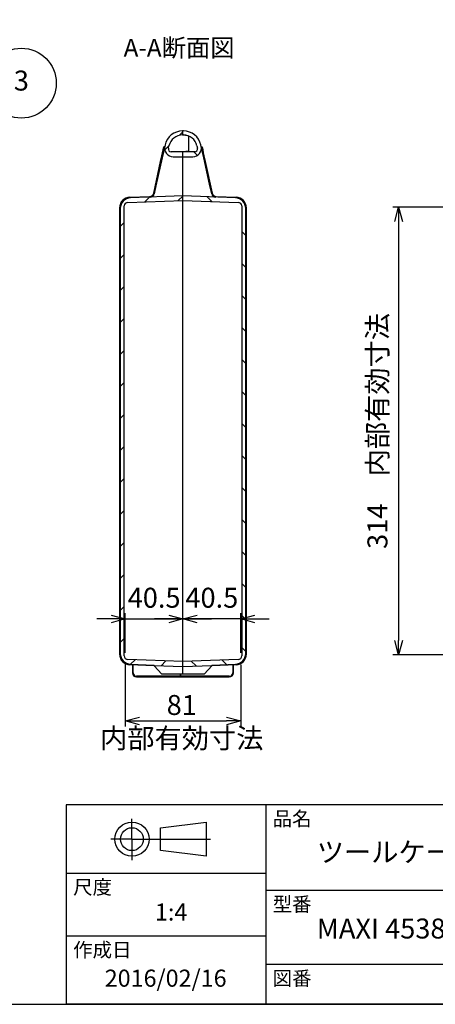
# Model space of a CAD drawing. Units: millimetres. Extents: x 0 to 1620, y 0 to 1120.
# Drawn here: x 807 to 1099, y 0 to 691 of the extents above; entities that cross this region are included whole.
import ezdxf
from ezdxf.enums import TextEntityAlignment as Align

# ---------------------------------------------------------------- set-up
doc = ezdxf.new("R2010")
doc.units = ezdxf.units.MM
doc.header["$LTSCALE"] = 4
doc.linetypes.add('gen7a', pattern=[6.875, 4.75, -0.875, 0.375, -0.875])
doc.layers.add('7A', color=4, linetype='gen7a')
doc.layers.add('RAHM2', color=1, linetype='Continuous')
doc.layers.add('AM_5', color=3, linetype='Continuous', lineweight=25)
doc.styles.add('ACISOTS', font='isocp.shx', dxfattribs={"height": 1, "bigfont": 'extfont.shx'})
doc.styles.add('Note Text (TK)', font='txt')
doc.styles.get("Standard").update_dxf_attribs({"font": 'ISOCP.SHX', "bigfont": 'bigfont.shx'})
doc.dimstyles.new('AM_ISO$0', dxfattribs={"dimtxt": 3.5, "dimasz": 2.5, "dimexe": 1, "dimexo": 1, "dimgap": 1.5, "dimtad": 1, "dimdsep": 46, "dimtxsty": 'STANDARD', "dimblk": 'OPEN30', "dimcen": 0, "dimclrd": 3, "dimclre": 3, "dimclrt": 2, "dimadec": 0, "dimazin": 2, "dimtp": 0.1, "dimtm": 0.1, "dimtfac": 0.71, "dimtmove": 0, "dimatfit": 3, "dimldrblk": 'OPEN30', "dimfxl": 1, "dimlwd": -1, "dimlwe": -1, "dimarcsym": 0})

# ---------------------------------------------------------------- blocks, each defined once
blk = doc.blocks.new('TK-A3')
blk.add_lwpolyline([(0, 0), (403, 0), (403, 280), (0, 280)], close=True)
blk = doc.blocks.new('TK-仕様書')
for p, q in [((0, 35), (-193, 35)), ((-193, 35), (-193, 0)), ((-158, 35), (-158, 0)), ((-75, 35), (-75, 0)), ((0, 35), (0, 0)), ((-176.49, 30.96), (-168.49, 31.96)), ((-168.49, 31.96), (-168.49, 25.96)), ((-176.49, 26.96), (-176.49, 30.96)), ((-168.49, 25.96), (-176.49, 26.96)), ((-193, 23), (-158, 23)), ((-158, 20), (0, 20)), ((-50, 20), (-50, 0)), ((-25, 20), (-25, 0)), ((-193, 12), (-158, 12)), ((-75, 7), (-158, 7)), ((0, 0), (-193, 0))]:
    blk.add_line(p, q)
for radius in [3, 2]:
    blk.add_circle((-181.49, 28.96), radius)
at = {"layer": '7A'}
for q in [(-181.49, 32.53), (-185.21, 28.96), (-181.49, 25.25), (-167.71, 28.96)]:
    blk.add_line((-181.49, 28.96), q, dxfattribs=at)
at = {"insert": (-39.13, 26.64), "char_height": 3.5, "width": 60, "attachment_point": 5}
blk.add_mtext('\\fＭＳ ゴシック|b0|i0|c128|p49;株式会社タカチ電機工業', dxfattribs=at)
for tag, p, height in [('品名', (-149.06, 24.95), 3.5), ('型番', (-149.06, 11.54), 3.5), ('GEN-TITLE-DAT', (-186.26, 3.08), 3), ('図番', (-149.06, 2.06), 3)]:
    blk.add_attdef(tag, p, '', height=height)
for tag, height, p in [('GEN-TITLE-SCA', 3, (-174.61, 15.79)), ('検図', 3.5, (-37.5, 7.73)), ('製図', 3.5, (-12.5, 7.73)), ('承認', 3.5, (-62.5, 7.73))]:
    blk.add_attdef(tag, text='', height=height).set_placement(p, align=Align.MIDDLE)
at = {"layer": 'RAHM2', "char_height": 2.5}
for s, insert, width, attachment_point in [('品名', (-156.8, 33.8), 90, 1), ('尺度', (-191.8, 21.8), 20, 1), ('型番', (-156.8, 18.8), 90, 1), ('承認', (-62.43, 18.8), 17, 2), ('検図', (-37.17, 18.93), 17, 2), ('製図', (-13.5, 18.96), 17, 2), ('作成日', (-191.8, 10.8), 60, 1), ('図番', (-156.8, 5.8), 90, 1)]:
    blk.add_mtext(s, dxfattribs=dict(at, insert=insert, width=width, attachment_point=attachment_point))
blk = doc.blocks.new('_Open30')
at = {"color": 0, "linetype": 'ByBlock', "lineweight": -2}
for p, q in [((-1, 0.268), (0, 0)), ((0, 0), (-1, -0.268)), ((0, 0), (-1, 0))]:
    blk.add_line(p, q, dxfattribs=at)
blk = doc.blocks.new('*D13')
at = {"layer": 'AM_5', "color": 3}
for p, q in [((1111.01, 559.17), (1069.13, 559.17)), ((1073.13, 549.17), (1073.13, 255.17)), ((1111.59, 245.17), (1069.13, 245.17))]:
    blk.add_line(p, q, dxfattribs=at)
at = {"layer": 'Defpoints', "color": 0}
for p in [(1115.01, 559.17), (1073.13, 245.17), (1115.59, 245.17)]:
    blk.add_point(p, dxfattribs=at)
at = {"layer": 'AM_5', "color": 3, "xscale": 10, "yscale": 10, "zscale": 10}
for p, rotation in [((1073.13, 559.17), 90), ((1073.13, 245.17), 270)]:
    blk.add_blockref('_Open30', p, dxfattribs=dict(at, rotation=rotation))
at = {"layer": 'AM_5', "color": 2, "insert": (1060.13, 402.17), "char_height": 14, "attachment_point": 5, "rotation": 90}
blk.add_mtext('314\u3000内部有効寸法', dxfattribs=at)
blk = doc.blocks.new('*D15')
at = {"layer": 'AM_5', "color": 3}
for p, q in [((881.36, 238.61), (881.36, 194.78)), ((962.36, 238.17), (962.36, 194.78)), ((891.36, 198.78), (952.36, 198.78))]:
    blk.add_line(p, q, dxfattribs=at)
at = {"layer": 'Defpoints', "color": 0}
for p in [(881.36, 242.61), (962.36, 242.17), (962.36, 198.78)]:
    blk.add_point(p, dxfattribs=at)
at = {"layer": 'AM_5', "color": 3, "xscale": 10, "yscale": 10, "zscale": 10, "rotation": 180}
blk.add_blockref('_Open30', (881.36, 198.78), dxfattribs=at)
at = {"layer": 'AM_5', "color": 3, "xscale": 10, "yscale": 10, "zscale": 10}
blk.add_blockref('_Open30', (962.36, 198.78), dxfattribs=at)
at = {"layer": 'AM_5', "color": 2, "insert": (921.02, 196.47), "char_height": 14, "attachment_point": 5}
blk.add_mtext('81\\P内部有効寸法', dxfattribs=at)
blk = doc.blocks.new('*S27')
at = {"layer": 'AM_5', "color": 3}
blk.add_line((786.56, 635.17), (746.96, 615.34), dxfattribs=at)
blk.add_circle((808.47, 646.14), 24.5, dxfattribs=at)
at = {"layer": 'AM_5', "color": 3, "linetype": 'Continuous'}
blk.add_trace([(746.13, 616.99), (747.78, 613.69), (734.44, 609.07)], dxfattribs=at)
at = {"layer": 'AM_5', "color": 7, "insert": (808.47, 646.14), "char_height": 14, "attachment_point": 5, "style": 'ACISOTS'}
blk.add_mtext('3', dxfattribs=at)
blk = doc.blocks.new('*D17')
at = {"layer": 'AM_5', "color": 3}
for p, q in [((871.36, 270.38), (861.36, 270.38)), ((881.36, 246.61), (881.36, 274.38)), ((881.36, 270.38), (921.86, 270.38)), ((921.86, 244.5), (921.86, 274.38)), ((931.86, 270.38), (941.86, 270.38))]:
    blk.add_line(p, q, dxfattribs=at)
at = {"layer": 'Defpoints', "color": 0}
for p in [(921.86, 270.38), (881.36, 242.61), (921.86, 240.5)]:
    blk.add_point(p, dxfattribs=at)
at = {"layer": 'AM_5', "color": 3, "xscale": 10, "yscale": 10, "zscale": 10}
blk.add_blockref('_Open30', (881.36, 270.38), dxfattribs=at)
at = {"layer": 'AM_5', "color": 3, "xscale": 10, "yscale": 10, "zscale": 10, "rotation": 180}
blk.add_blockref('_Open30', (921.86, 270.38), dxfattribs=at)
at = {"layer": 'AM_5', "color": 2, "insert": (901.61, 283.38), "char_height": 14, "attachment_point": 5}
blk.add_mtext('40.5', dxfattribs=at)
blk = doc.blocks.new('*D18')
at = {"layer": 'AM_5', "color": 3}
for p, q in [((911.86, 270.38), (901.86, 270.38)), ((921.86, 244.5), (921.86, 274.38)), ((962.36, 270.38), (921.86, 270.38)), ((962.36, 246.61), (962.36, 274.38)), ((972.36, 270.38), (982.36, 270.38))]:
    blk.add_line(p, q, dxfattribs=at)
at = {"layer": 'Defpoints', "color": 0}
for p in [(921.86, 270.38), (962.36, 242.61), (921.86, 240.5)]:
    blk.add_point(p, dxfattribs=at)
at = {"layer": 'AM_5', "color": 3, "xscale": 10, "yscale": 10, "zscale": 10}
blk.add_blockref('_Open30', (921.86, 270.38), dxfattribs=at)
at = {"layer": 'AM_5', "color": 3, "xscale": 10, "yscale": 10, "zscale": 10, "rotation": 180}
blk.add_blockref('_Open30', (962.36, 270.38), dxfattribs=at)
at = {"layer": 'AM_5', "color": 2, "insert": (942.11, 283.38), "char_height": 14, "attachment_point": 5}
blk.add_mtext('40.5', dxfattribs=at)

msp = doc.modelspace()

# ---------------------------------------------------------------- hatches: boundary and pattern name
h = msp.add_hatch()
h.set_pattern_fill('ANSI31', color=1, scale=127, style=0)
h.set_pattern_definition([(45, (-349.794, -188.099), (-11.22532, 11.22532), [])])
edge = h.paths.add_edge_path()
edge.add_ellipse((885.36, 246.06), major_axis=(-7.5, 0), ratio=1, start_angle=0, end_angle=88)
edge.add_line((885.098, 238.564), (901.36, 237.996))
edge.add_ellipse((901.66, 238.002), major_axis=(-0.3, -0.006), ratio=1, start_angle=0, end_angle=86.933431)
edge.add_line((901.65, 237.702), (921.86, 236.996))
edge.add_line((921.86, 236.996), (921.86, 240.496))
edge.add_line((921.86, 240.496), (921.86, 240.495))
edge.add_line((921.86, 240.495), (921.86, 240.496))
edge.add_line((921.86, 240.496), (883.073, 241.851))
edge.add_ellipse((883.16, 244.349), major_axis=(-0.087, -2.498), ratio=1, start_angle=272, end_angle=360, ccw=False)
edge.add_line((880.66, 244.349), (880.66, 559.988))
edge.add_ellipse((883.16, 559.988), major_axis=(-2.5, 0), ratio=1, start_angle=272, end_angle=360, ccw=False)
edge.add_line((883.073, 562.487), (921.86, 563.841))
edge.add_line((921.86, 563.841), (921.86, 566.996))
edge.add_line((921.86, 566.996), (885.098, 565.712))
edge.add_ellipse((885.36, 558.217), major_axis=(-0.262, 7.495), ratio=1, start_angle=0, end_angle=88)
edge.add_line((877.86, 558.217), (877.86, 246.06))
edge = h.paths.add_edge_path()
edge.add_line((921.86, 594.496), (921.86, 597.996))
edge.add_line((921.86, 597.996), (913.593, 597.996))
edge.add_ellipse((913.593, 599.996), major_axis=(0, -2), ratio=1, start_angle=257.5, end_angle=360, ccw=False)
edge.add_line((911.64, 600.429), (912.032, 602.196))
edge.add_ellipse((921.502, 600.096), major_axis=(-9.47, 2.099), ratio=1, start_angle=282.5, end_angle=360, ccw=False)
edge.add_line((921.502, 609.796), (921.86, 609.796))
edge.add_line((921.86, 609.796), (921.86, 612.596))
edge.add_line((921.86, 612.596), (921.502, 612.596))
edge.add_ellipse((921.502, 600.096), major_axis=(0, 12.5), ratio=1, start_angle=0, end_angle=77.5)
edge.add_line((909.298, 602.802), (909.075, 601.795))
edge.add_ellipse((914.933, 600.496), major_axis=(-5.858, 1.299), ratio=1, start_angle=0, end_angle=102.5)
edge.add_line((914.933, 594.496), (921.86, 594.496))
h = msp.add_hatch()
h.set_pattern_fill('ANSI31', color=1, scale=127, angle=90.00021, style=0)
h.set_pattern_definition([(135.0002, (-349.794, -188.099), (-11.22528, -11.22536), [])])
edge = h.paths.add_edge_path()
edge.add_ellipse((958.36, 246.06), major_axis=(0.262, -7.495), ratio=1, start_angle=0, end_angle=88)
edge.add_line((965.86, 246.06), (965.86, 558.217))
edge.add_ellipse((958.36, 558.217), major_axis=(7.5, 0), ratio=1, start_angle=0, end_angle=88)
edge.add_line((958.622, 565.712), (921.86, 566.996))
edge.add_line((921.86, 566.996), (921.86, 563.841))
edge.add_line((921.86, 563.841), (960.647, 562.487))
edge.add_ellipse((960.56, 559.988), major_axis=(0.087, 2.498), ratio=1, start_angle=272, end_angle=360, ccw=False)
edge.add_line((963.06, 559.988), (963.06, 244.349))
edge.add_ellipse((960.56, 244.349), major_axis=(2.5, 0), ratio=1, start_angle=272, end_angle=360, ccw=False)
edge.add_line((960.647, 241.851), (921.86, 240.496))
edge.add_line((921.86, 240.496), (921.86, 240.495))
edge.add_line((921.86, 240.495), (921.86, 240.496))
edge.add_line((921.86, 240.496), (921.86, 236.996))
edge.add_line((921.86, 236.996), (942.071, 237.702))
edge.add_ellipse((942.06, 238.002), major_axis=(0.01, -0.3), ratio=1, start_angle=0, end_angle=86.933431)
edge.add_line((942.36, 237.996), (958.622, 238.564))
edge = h.paths.add_edge_path()
edge.add_line((921.86, 597.996), (921.86, 594.496))
edge.add_line((921.86, 594.496), (928.788, 594.496))
edge.add_ellipse((928.788, 600.496), major_axis=(0, -6), ratio=1, start_angle=0, end_angle=102.5)
edge.add_line((934.645, 601.795), (934.422, 602.802))
edge.add_ellipse((922.218, 600.096), major_axis=(12.204, 2.705), ratio=1, start_angle=0, end_angle=77.5)
edge.add_line((922.218, 612.596), (921.86, 612.596))
edge.add_line((921.86, 612.596), (921.86, 609.796))
edge.add_line((921.86, 609.796), (922.218, 609.796))
edge.add_ellipse((922.218, 600.096), major_axis=(0, 9.7), ratio=1, start_angle=282.5, end_angle=360, ccw=False)
edge.add_line((931.689, 602.196), (932.08, 600.429))
edge.add_ellipse((930.128, 599.996), major_axis=(1.953, 0.433), ratio=1, start_angle=257.5, end_angle=360, ccw=False)
edge.add_line((930.128, 597.996), (921.86, 597.996))

# ---------------------------------------------------------------- linework, layer by layer
for p, q in [((921.86, 612.596), (921.502, 612.596)), ((921.502, 609.796), (921.86, 609.796)), ((922.218, 612.596), (921.86, 612.596)), ((921.86, 609.796), (921.86, 612.596)), ((921.86, 609.796), (922.218, 609.796)), ((921.96, 609.796), (925.021, 609.383)), ((925.66, 609.165), (925.66, 598.496)), ((909.075, 601.795), (907.296, 593.771)), ((908.028, 599.382), (908.482, 601.432)), ((908.482, 601.432), (908.512, 601.567)), ((908.97, 601.324), (908.482, 601.432)), ((909, 601.459), (908.512, 601.567)), ((909.298, 602.802), (909.075, 601.795)), ((911.64, 600.429), (912.032, 602.196)), ((931.689, 602.196), (932.08, 600.429)), ((934.645, 601.795), (934.422, 602.802)), ((936.424, 593.771), (934.645, 601.795)), ((934.72, 601.459), (935.208, 601.567)), ((934.75, 601.324), (935.238, 601.432)), ((935.208, 601.567), (935.238, 601.432)), ((935.238, 601.432), (935.693, 599.382)), ((906.664, 593.231), (907.119, 595.281)), ((907.119, 595.281), (907.573, 597.331)), ((907.607, 595.173), (907.119, 595.281)), ((907.573, 597.331), (908.028, 599.382)), ((908.061, 597.223), (907.573, 597.331)), ((908.516, 599.273), (908.028, 599.382)), ((921.86, 597.996), (913.593, 597.996)), ((914.933, 594.496), (921.86, 594.496)), ((921.86, 231.596), (921.86, 597.996)), ((930.128, 597.996), (921.86, 597.996)), ((921.86, 594.496), (928.788, 594.496)), ((925.66, 598.496), (921.96, 597.996)), ((922.36, 597.996), (922.36, 598.05)), ((935.204, 599.273), (935.693, 599.382)), ((935.659, 597.223), (936.147, 597.331)), ((935.693, 599.382), (936.147, 597.331)), ((936.113, 595.173), (936.602, 595.281)), ((936.147, 597.331), (936.602, 595.281)), ((936.602, 595.281), (937.056, 593.231)), ((901.299, 569.029), (906.21, 591.181)), ((907.296, 593.771), (902.92, 574.034)), ((906.21, 591.181), (906.664, 593.231)), ((906.698, 591.073), (906.21, 591.181)), ((907.152, 593.123), (906.664, 593.231)), ((940.8, 574.034), (936.424, 593.771)), ((936.568, 593.123), (937.056, 593.231)), ((937.022, 591.073), (937.511, 591.181)), ((937.056, 593.231), (937.511, 591.181)), ((937.511, 591.181), (942.422, 569.029)), ((902.92, 574.034), (901.703, 568.543)), ((942.017, 568.543), (940.8, 574.034)), ((884.598, 566.195), (898.474, 566.68)), ((921.86, 566.996), (885.098, 565.712)), ((958.622, 565.712), (921.86, 566.996)), ((945.246, 566.68), (959.122, 566.195)), ((880.66, 244.349), (880.66, 559.988)), ((883.073, 562.487), (921.86, 563.841)), ((921.86, 563.841), (960.647, 562.487)), ((963.06, 559.988), (963.06, 244.349)), ((877.36, 558.7), (877.36, 245.577)), ((877.86, 558.217), (877.86, 246.06)), ((965.86, 246.06), (965.86, 558.217)), ((966.36, 245.577), (966.36, 558.7)), ((921.86, 240.496), (883.073, 241.851)), ((960.647, 241.851), (921.86, 240.496)), ((901.343, 237.497), (884.598, 238.081)), ((885.098, 238.564), (901.36, 237.996)), ((886.36, 238.02), (886.36, 232.596)), ((886.86, 232.596), (886.86, 238.002)), ((901.343, 237.497), (901.343, 237.497)), ((901.502, 237.491), (901.343, 237.497)), ((901.36, 237.996), (901.35, 237.712)), ((901.36, 237.712), (901.35, 237.712)), ((901.62, 237.703), (901.36, 237.703)), ((901.36, 237.703), (901.36, 237.644)), ((901.62, 237.364), (901.36, 237.644)), ((901.618, 237.703), (901.62, 237.703)), ((901.62, 237.703), (901.642, 237.702)), ((901.62, 237.364), (901.62, 237.703)), ((906.96, 231.596), (901.62, 237.364)), ((901.642, 237.702), (901.65, 237.702)), ((901.65, 237.702), (921.86, 236.996)), ((921.86, 236.996), (942.071, 237.702)), ((942.36, 237.644), (936.76, 231.596)), ((942.378, 237.497), (942.218, 237.491)), ((942.36, 237.996), (958.622, 238.564)), ((942.36, 237.644), (942.36, 237.996)), ((942.36, 237.996), (942.37, 237.712)), ((942.37, 237.712), (942.36, 237.712)), ((959.122, 238.081), (942.378, 237.497)), ((942.378, 237.497), (942.378, 237.497)), ((956.86, 238.002), (956.86, 232.596)), ((957.36, 232.596), (957.36, 238.02)), ((920.094, 230.096), (889.36, 230.096)), ((889.36, 229.596), (920.96, 229.596)), ((921.86, 231.596), (906.96, 231.596)), ((919.96, 231.596), (919.96, 230.596)), ((920.46, 230.596), (920.46, 231.596)), ((954.36, 230.096), (920.96, 230.096)), ((920.96, 229.596), (954.36, 229.596)), ((936.76, 231.596), (921.86, 231.596))]:
    msp.add_line(p, q)
for centre, radius, start, end in [((921.502, 600.096), 12.5, 90, 167.5), ((921.502, 600.096), 9.7, 90, 167.5), ((922.218, 600.096), 12.5, 12.5, 90), ((922.218, 600.096), 9.7, 12.5, 90), ((914.933, 600.496), 6, 167.5, 270), ((928.788, 600.496), 6, 270, 12.5), ((913.593, 599.996), 2, 167.5, 270), ((930.128, 599.996), 2, 270, 12.5), ((898.37, 569.678), 3, 272, 347.5), ((898.774, 569.192), 3, 272, 347.5), ((944.946, 569.192), 3, 192.5, 268), ((945.351, 569.678), 3, 192.5, 268), ((884.86, 558.7), 7.5, 92, 180), ((885.36, 558.217), 7.5, 92, 180), ((883.16, 559.988), 2.5, 92, 180), ((958.36, 558.217), 7.5, 0, 88), ((958.86, 558.7), 7.5, 0, 88), ((960.56, 559.988), 2.5, 0, 88), ((884.86, 245.577), 7.5, 180, 268), ((885.36, 246.06), 7.5, 180, 268), ((883.16, 244.349), 2.5, 180, 268), ((958.36, 246.06), 7.5, 272, 0), ((958.86, 245.577), 7.5, 272, 0), ((960.56, 244.349), 2.5, 272, 0), ((901.66, 238.002), 0.3, 181.066569, 268), ((942.06, 238.002), 0.3, 272, 358.933431), ((889.36, 232.596), 3, 180, 270), ((889.36, 232.596), 2.5, 180, 270), ((920.96, 230.596), 1, 180, 270), ((920.96, 230.596), 0.5, 180, 270), ((954.36, 232.596), 3, 270, 0), ((954.36, 232.596), 2.5, 270, 0)]:
    msp.add_arc(centre, radius, start, end)
for centre, ratio, end_param in [((901.66, 237.996), 0.9816758, 1.5107217), ((901.66, 237.777), 0.249152, 1.4315449)]:
    msp.add_ellipse(centre, major_axis=(-0.3, 0), ratio=ratio, start_param=0, end_param=end_param)
msp.add_open_spline([(901.36, 237.996), (901.36, 237.991), (901.36, 237.983), (901.36, 237.952), (901.36, 237.925), (901.36, 237.859), (901.36, 237.819), (901.36, 237.777)], degree=3, knots=[0, 0, 0, 0, 0.007970692, 0.007970692, 0.020723798, 0.020723798, 0.033685344, 0.033685344, 0.033685344, 0.033685344])
msp.add_open_spline([(901.36, 237.777), (901.36, 237.753), (901.36, 237.728), (901.36, 237.703)], degree=3)

# ---------------------------------------------------------------- block references
at = {"lineweight": 0, "xscale": 4, "yscale": 4, "zscale": 4}
msp.add_blockref('TK-A3', (0, 0), dxfattribs=at)
msp.add_blockref('TK-仕様書', (1612, 0), dxfattribs=at).add_auto_attribs({'GEN-TITLE-DAT': '2016/02/16', '品名': 'ツールケース', '型番': 'MAXI 453809□', 'GEN-TITLE-SCA': '1:4'})
at = {"layer": 'AM_5'}
msp.add_blockref('*S27', (0, 0), dxfattribs=at)

# ---------------------------------------------------------------- texts
at = {"color": 7, "insert": (880.233, 660.815), "char_height": 12.5, "attachment_point": 7, "style": 'Note Text (TK)'}
msp.add_mtext('A-A断面図 ', dxfattribs=at)

# ---------------------------------------------------------------- dimensions: what is measured, and where the dimension line sits
at = {"layer": 'AM_5'}
dim = msp.add_linear_dim(base=(1073.127, 245.169), p1=(1115.006, 559.169), p2=(1115.588, 245.169), angle=90, text='<>\u3000内部有効寸法', dimstyle='AM_ISO$0', override={"dimscale": 4}, dxfattribs=at)
dim.commit()
dim.dimension.update_dxf_attribs({"geometry": '*D13', "text_midpoint": (1060.127, 402.169)})
dim = msp.add_linear_dim(base=(921.86, 270.385), p1=(881.36, 242.613), p2=(921.86, 240.496), angle=0, dimstyle='AM_ISO$0', override={"dimscale": 4, "dimtix": 1}, dxfattribs=at)
dim.commit()
dim.dimension.update_dxf_attribs({"geometry": '*D17', "text_midpoint": (901.61, 283.385)})
dim = msp.add_linear_dim(base=(921.86, 270.385), p1=(962.36, 242.613), p2=(921.86, 240.496), dimstyle='AM_ISO$0', override={"dimscale": 4, "dimtix": 1}, dxfattribs=at)
dim.commit()
dim.dimension.update_dxf_attribs({"geometry": '*D18', "text_midpoint": (942.11, 283.385)})
dim = msp.add_linear_dim(base=(962.36, 198.781), p1=(881.36, 242.614), p2=(962.36, 242.169), angle=0, text='<>\\P内部有効寸法', dimstyle='AM_ISO$0', override={"dimscale": 4, "dimtmove": 1}, dxfattribs=at)
dim.commit()
dim.dimension.update_dxf_attribs({"geometry": '*D15', "text_midpoint": (921.016, 171.807), "dimtype": 160})

doc.saveas('drawing.dxf')
